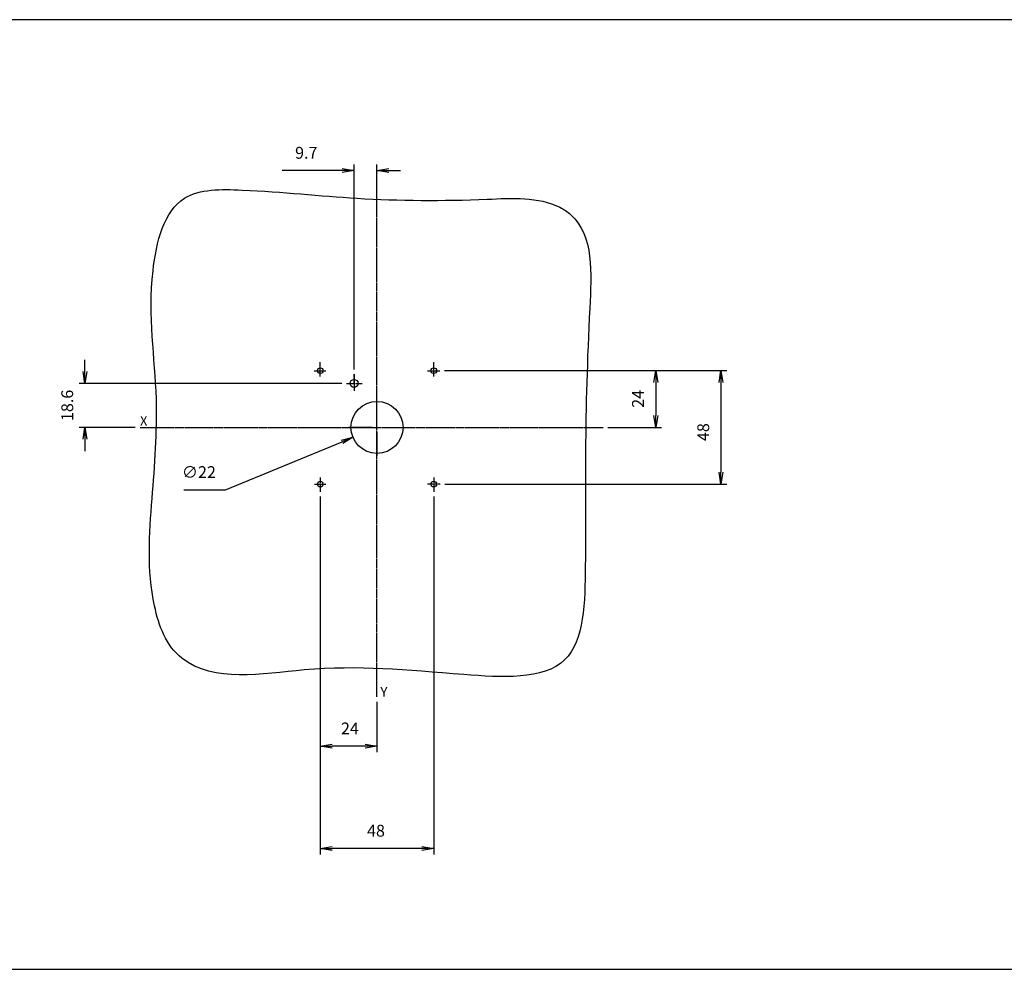
# Model space of a CAD drawing. Extents: x -545 to 1140, y -550 to -148.
# Drawn here: x 225 to 641, y -550 to -148 of the extents above; entities that cross this region are included whole.
import ezdxf

# ---------------------------------------------------------------- set-up
doc = ezdxf.new("R2010")
doc.units = 0
doc.header["$LTSCALE"] = 1.21
doc.header["$MEASUREMENT"] = 0
doc.linetypes.add('AXES2', pattern=[1.125, 0.75, -0.125, 0.125, -0.125])
doc.layers.get('0').update_dxf_attribs({"linetype": 'CONTINUOUS'})
doc.layers.get('Defpoints').update_dxf_attribs({"linetype": 'CONTINUOUS'})
doc.layers.add('AXE', color=80, linetype='AXES2')
doc.layers.add('COTATION1', color=50, linetype='CONTINUOUS')
doc.styles.add('ROMANS', font='romans.shx')
doc.styles.get("Standard").update_dxf_attribs({"font": 'txt', "width": 0.8})
doc.dimstyles.new('SC_DEFAUT', dxfattribs={"dimscale": 0, "dimtxt": 5, "dimasz": 5, "dimexe": 2.5, "dimexo": 2, "dimgap": 5, "dimtad": 1, "dimtoh": 1, "dimdec": 4, "dimzin": 12, "dimdsep": 46, "dimtxsty": 'ROMANS', "dimblk1": 'OPEN', "dimblk2": 'OPEN', "dimsah": 1, "dimcen": -1, "dimadec": 0, "dimazin": 0, "dimtfac": 1, "dimtdec": 4, "dimtofl": 0, "dimtmove": 0, "dimatfit": 3, "dimldrblk": 'OPEN', "dimfxl": 1, "dimtolj": 1, "dimtzin": 12, "dimarcsym": 0})
doc.dimstyles.new('SC_DEFAUT$0', dxfattribs={"dimscale": 0, "dimtxt": 5, "dimasz": 5, "dimexe": 2.5, "dimexo": 2, "dimgap": 5, "dimtad": 1, "dimtoh": 1, "dimdec": 4, "dimzin": 12, "dimdsep": 46, "dimtxsty": 'ROMANS', "dimblk1": 'OPEN', "dimblk2": 'OPEN', "dimsah": 1, "dimcen": -0.09, "dimadec": 0, "dimazin": 0, "dimtfac": 1, "dimtdec": 4, "dimtofl": 0, "dimtmove": 0, "dimatfit": 3, "dimldrblk": 'OPEN', "dimfxl": 1, "dimtolj": 1, "dimtzin": 12, "dimarcsym": 0})

# ---------------------------------------------------------------- blocks, each defined once
blk = doc.blocks.new('_OPEN')
at = {"color": 0, "linetype": 'ByBlock'}
for p, q in [((-1, 0.167), (0, 0)), ((0, 0), (-1, -0.167)), ((0, 0), (-1, 0))]:
    blk.add_line(p, q, dxfattribs=at)
blk = doc.blocks.new('*D5')
at = {"layer": 'COTATION1', "color": 0, "lineweight": -2}
for p, q in [((361.11, -211.75), (335.63, -211.75)), ((366.11, -295.94), (366.11, -209.25)), ((375.79, -221.92), (375.79, -209.25)), ((380.79, -211.75), (385.79, -211.75))]:
    blk.add_line(p, q, dxfattribs=at)
at = {"layer": 'Defpoints', "color": 0}
for p in [(366.11, -211.75), (375.79, -223.92), (366.11, -297.94)]:
    blk.add_point(p, dxfattribs=at)
at = {"layer": 'COTATION1', "color": 0, "lineweight": -2, "xscale": 5, "yscale": 5, "zscale": 5}
blk.add_blockref('_OPEN', (366.11, -211.75), dxfattribs=at)
at = {"layer": 'COTATION1', "color": 0, "lineweight": -2, "xscale": 5, "yscale": 5, "zscale": 5, "rotation": 180}
blk.add_blockref('_OPEN', (375.79, -211.75), dxfattribs=at)
at = {"layer": 'COTATION1', "color": 0, "insert": (345.87, -204.25), "char_height": 5, "attachment_point": 5, "style": 'ROMANS'}
blk.add_mtext('\\A1;9.7', dxfattribs=at)
blk = doc.blocks.new('*D6')
at = {"layer": 'COTATION1', "color": 0, "lineweight": -2}
for p, q in [((351.8, -349.68), (351.8, -501.11)), ((399.8, -349.68), (399.8, -501.11)), ((394.8, -498.61), (356.8, -498.61))]:
    blk.add_line(p, q, dxfattribs=at)
at = {"layer": 'Defpoints', "color": 0}
for p in [(351.8, -347.68), (399.8, -347.68), (351.8, -498.61)]:
    blk.add_point(p, dxfattribs=at)
at = {"layer": 'COTATION1', "color": 0, "lineweight": -2, "xscale": 5, "yscale": 5, "zscale": 5, "rotation": 180}
blk.add_blockref('_OPEN', (351.8, -498.61), dxfattribs=at)
at = {"layer": 'COTATION1', "color": 0, "lineweight": -2, "xscale": 5, "yscale": 5, "zscale": 5}
blk.add_blockref('_OPEN', (399.8, -498.61), dxfattribs=at)
at = {"layer": 'COTATION1', "color": 0, "insert": (375.37, -491.11), "char_height": 5, "attachment_point": 5, "style": 'ROMANS'}
blk.add_mtext('\\A1;48', dxfattribs=at)
blk = doc.blocks.new('*D8')
at = {"layer": 'COTATION1', "color": 0, "lineweight": -2}
for p, q in [((351.8, -351.68), (351.8, -457.82)), ((375.79, -436.52), (375.79, -457.82)), ((370.79, -455.32), (356.8, -455.32))]:
    blk.add_line(p, q, dxfattribs=at)
at = {"layer": 'Defpoints', "color": 0}
for p in [(351.8, -349.68), (375.79, -434.52), (351.8, -455.32)]:
    blk.add_point(p, dxfattribs=at)
at = {"layer": 'COTATION1', "color": 0, "lineweight": -2, "xscale": 5, "yscale": 5, "zscale": 5, "rotation": 180}
blk.add_blockref('_OPEN', (351.8, -455.32), dxfattribs=at)
at = {"layer": 'COTATION1', "color": 0, "lineweight": -2, "xscale": 5, "yscale": 5, "zscale": 5}
blk.add_blockref('_OPEN', (375.79, -455.32), dxfattribs=at)
at = {"layer": 'COTATION1', "color": 0, "insert": (364.35, -447.82), "char_height": 5, "attachment_point": 5, "style": 'ROMANS'}
blk.add_mtext('\\A1;24', dxfattribs=at)
blk = doc.blocks.new('*D9')
at = {"layer": 'COTATION1', "color": 0, "lineweight": -2}
for p, q in [((375.79, -318.45), (375.79, -308.45)), ((373.79, -320.45), (363.79, -320.45)), ((374.79, -320.45), (376.79, -320.45)), ((375.79, -321.45), (375.79, -319.45)), ((377.79, -320.45), (387.79, -320.45)), ((375.79, -322.45), (375.79, -332.45)), ((311.75, -346.86), (361, -326.55)), ((294.13, -346.86), (311.75, -346.86))]:
    blk.add_line(p, q, dxfattribs=at)
at = {"layer": 'Defpoints', "color": 0}
for p in [(385.96, -316.26), (365.62, -324.65)]:
    blk.add_point(p, dxfattribs=at)
at = {"layer": 'COTATION1', "color": 0, "lineweight": -2, "xscale": 5, "yscale": 5, "zscale": 5, "rotation": 22.41018777865268}
blk.add_blockref('_OPEN', (365.62, -324.65), dxfattribs=at)
at = {"layer": 'COTATION1', "color": 0, "insert": (300.44, -339.36), "char_height": 5, "attachment_point": 5, "style": 'ROMANS'}
blk.add_mtext('\\A1;∅22', dxfattribs=at)
blk = doc.blocks.new('*D10')
at = {"layer": 'COTATION1', "color": 0, "lineweight": -2}
for p, q in [((404.35, -296.44), (523.81, -296.44)), ((521.31, -301.44), (521.31, -339.44)), ((404.52, -344.44), (523.81, -344.44))]:
    blk.add_line(p, q, dxfattribs=at)
at = {"layer": 'Defpoints', "color": 0}
for p in [(402.35, -296.44), (402.52, -344.44), (521.31, -344.44)]:
    blk.add_point(p, dxfattribs=at)
at = {"layer": 'COTATION1', "color": 0, "lineweight": -2, "xscale": 5, "yscale": 5, "zscale": 5}
for p, rotation in [((521.31, -296.44), 90), ((521.31, -344.44), 270)]:
    blk.add_blockref('_OPEN', p, dxfattribs=dict(at, rotation=rotation))
at = {"layer": 'COTATION1', "color": 0, "insert": (513.81, -322.45), "char_height": 5, "attachment_point": 5, "rotation": 90, "style": 'ROMANS'}
blk.add_mtext('\\A1;48', dxfattribs=at)
blk = doc.blocks.new('*D11')
at = {"layer": 'COTATION1', "color": 0, "lineweight": -2}
for p, q in [((406.35, -296.44), (496.2, -296.44)), ((493.7, -301.44), (493.7, -315.45)), ((473.47, -320.45), (496.2, -320.45))]:
    blk.add_line(p, q, dxfattribs=at)
at = {"layer": 'Defpoints', "color": 0}
for p in [(404.35, -296.44), (471.47, -320.45), (493.7, -320.45)]:
    blk.add_point(p, dxfattribs=at)
at = {"layer": 'COTATION1', "color": 0, "lineweight": -2, "xscale": 5, "yscale": 5, "zscale": 5}
for p, rotation in [((493.7, -296.44), 90), ((493.7, -320.45), 270)]:
    blk.add_blockref('_OPEN', p, dxfattribs=dict(at, rotation=rotation))
at = {"layer": 'COTATION1', "color": 0, "insert": (486.2, -308.37), "char_height": 5, "attachment_point": 5, "rotation": 90, "style": 'ROMANS'}
blk.add_mtext('\\A1;24', dxfattribs=at)
blk = doc.blocks.new('*D12')
at = {"layer": 'COTATION1', "color": 0, "lineweight": -2}
for p, q in [((252.26, -296.82), (252.26, -291.82)), ((360.85, -301.82), (249.76, -301.82)), ((273.54, -320.45), (249.76, -320.45)), ((252.26, -325.45), (252.26, -330.45))]:
    blk.add_line(p, q, dxfattribs=at)
at = {"layer": 'Defpoints', "color": 0}
for p in [(362.85, -301.82), (252.26, -320.45), (275.54, -320.45)]:
    blk.add_point(p, dxfattribs=at)
at = {"layer": 'COTATION1', "color": 0, "lineweight": -2, "xscale": 5, "yscale": 5, "zscale": 5}
for p, rotation in [((252.26, -301.82), 270), ((252.26, -320.45), 90)]:
    blk.add_blockref('_OPEN', p, dxfattribs=dict(at, rotation=rotation))
at = {"layer": 'COTATION1', "color": 0, "insert": (244.76, -311.14), "char_height": 5, "attachment_point": 5, "rotation": 90, "style": 'ROMANS'}
blk.add_mtext('\\A1;18.6', dxfattribs=at)

msp = doc.modelspace()

# ---------------------------------------------------------------- linework, layer by layer
msp.add_lwpolyline([(1139.72705, -147.92872), (170.11485, -147.92872), (170.11485, -549.75521), (1139.72705, -549.75521)], close=True)
for centre, radius in [((351.80165, -296.44355), 1.2), ((399.80165, -296.44355), 1.2), ((366.10658, -301.81812), 1.6949), ((375.79316, -320.45219), 11), ((351.80165, -344.44355), 1.2), ((399.80165, -344.44355), 1.2)]:
    msp.add_circle(centre, radius)
for points, knots in [([(293.22359, -418.08775), (286.65613, -412.98942), (277.75353, -388.76676), (280.54071, -351.84807), (284.29678, -303.77846), (276.96537, -263.35657), (288.16779, -219.28277), (328.25799, -219.89802), (369.00128, -224.48102), (413.72431, -224.72086), (443.89681, -222.74832), (453.16048, -227.30884)], [0, 0, 0, 0, 24.942353727, 70.431456486, 112.580676661, 166.834451382, 200.275301993, 224.851701958, 273.634463005, 328.6565209, 359.632722907, 359.632722907, 359.632722907, 359.632722907]), ([(453.16048, -227.30884), (454.81299, -228.12237), (467.727, -237.16591), (464.99307, -279.24295), (463.76555, -326.86136), (464.12895, -374.17449), (463.24924, -428.47019), (400.17551, -424.5189), (353.27747, -419.38812), (306.9223, -428.72208), (293.22359, -418.08775)], [0, 0, 0, 0, 5.525704153, 45.885625369, 106.615369775, 155.068437385, 195.742768492, 238.819363628, 306.375047529, 358.400932276, 358.400932276, 358.400932276, 358.400932276])]:
    msp.add_open_spline(points, degree=3, knots=knots)
at = {"layer": 'AXE'}
for p, q in [((375.79316, -434.52404), (375.79316, -221.92038)), ((351.80165, -298.9363), (351.80165, -292.83242)), ((399.80165, -298.9363), (399.80165, -292.83242)), ((349.22749, -296.44355), (354.14986, -296.44355)), ((366.10658, -301.81812), (366.10658, -297.94387)), ((366.10658, -297.94387), (366.10658, -304.98854)), ((397.11328, -296.44355), (402.3456, -296.44355)), ((362.85175, -301.81812), (369.51892, -301.81812)), ((275.53589, -320.45219), (471.4741, -320.45219)), ((349.29096, -344.44355), (354.21698, -344.44355)), ((351.80165, -341.70509), (351.80165, -347.67524)), ((402.51608, -344.44355), (397.16955, -344.44355)), ((399.80165, -341.70509), (399.80165, -347.67524))]:
    msp.add_line(p, q, dxfattribs=at)

# ---------------------------------------------------------------- texts
at = {"layer": 'AXE', "char_height": 4, "attachment_point": 1}
for s, insert, width in [('{\\fArial|b0|i0|c0|p34;X}', (275.53589, -315.71946), 22.0113892), ('{\\fArial|b0|i0|c0|p34;Y}', (377.27281, -430.35563), 3.0661)]:
    msp.add_mtext(s, dxfattribs=dict(at, insert=insert, width=width))

# ---------------------------------------------------------------- dimensions: what is measured, and where the dimension line sits
at = {"layer": 'COTATION1'}
for base, p1, p2, picture, middle in [((366.10658, -211.74633), (375.79316, -223.92038), (366.10658, -297.94387), '*D5', (345.86848, -211.74633)), ((351.80165, -498.6136), (399.80165, -347.67524), (351.80165, -347.67524), '*D6', (375.36591, -498.6136)), ((351.80165, -455.31627), (375.79316, -434.52404), (351.80165, -349.67524), '*D8', (364.35082, -455.31627))]:
    dim = msp.add_linear_dim(base=base, p1=p1, p2=p2, dimstyle='SC_DEFAUT$0', override={"dimscale": 1, "dimdec": 1}, dxfattribs=at)
    dim.commit()
    dim.dimension.update_dxf_attribs({"geometry": picture, "text_midpoint": middle, "dimtype": 160})
for base, p1, p2, picture, middle in [((252.26499, -320.45219), (362.85175, -301.81812), (275.53589, -320.45219), '*D12', (252.26499, -311.13515)), ((521.31009, -344.44355), (402.3456, -296.44355), (402.51608, -344.44355), '*D10', (521.31009, -322.45228)), ((493.70047, -320.45219), (404.3456, -296.44355), (471.4741, -320.45219), '*D11', (493.70047, -308.37242))]:
    dim = msp.add_linear_dim(base=base, p1=p1, p2=p2, angle=90, dimstyle='SC_DEFAUT$0', override={"dimscale": 1, "dimdec": 1}, dxfattribs=at)
    dim.commit()
    dim.dimension.update_dxf_attribs({"geometry": picture, "text_midpoint": middle, "dimtype": 160})
dim = msp.add_diameter_dim_2p(p1=(385.96242, -316.25861), p2=(365.6239, -324.64577), dimstyle='SC_DEFAUT', override={"dimscale": 1}, dxfattribs=at)
dim.commit()
dim.dimension.update_dxf_attribs({"geometry": '*D9', "text_midpoint": (300.44062, -346.86214), "dimtype": 163})

doc.saveas('drawing.dxf')
